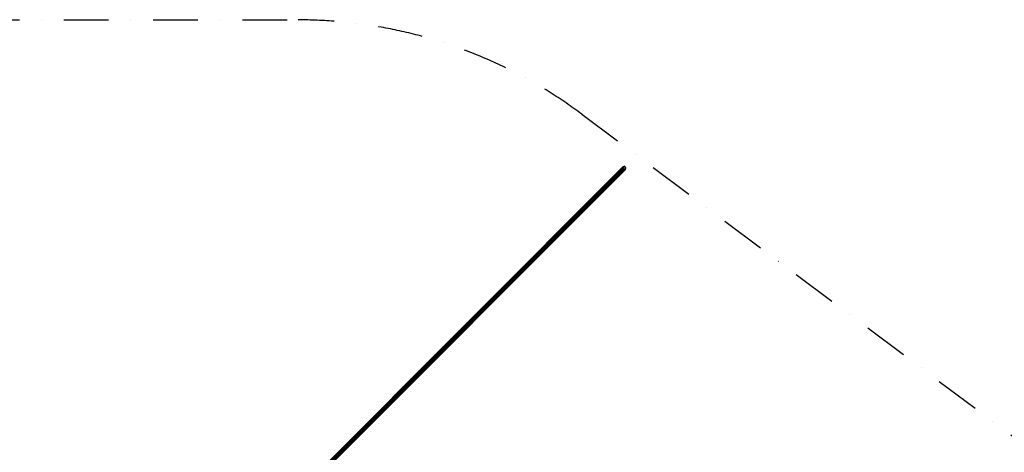
# Model space of a CAD drawing. Extents: x -6943 to 16460, y -7029 to 4820.
# Drawn here: x 1468 to 5331, y 2726 to 4421 of the extents above; entities that cross this region are included whole.
import ezdxf

# ---------------------------------------------------------------- set-up
doc = ezdxf.new("R2010")
doc.units = 0
doc.header["$LTSCALE"] = 350
doc.header["$MEASUREMENT"] = 0
doc.linetypes.add('STRICHPUNKT', pattern=[1, 0.5, -0.25, 0, -0.25])
doc.layers.add('KONSTANZ', color=7, linetype='CONTINUOUS')
doc.layers.add('SICHER-MIN', color=7, linetype='STRICHPUNKT')

msp = doc.modelspace()

# ---------------------------------------------------------------- linework, layer by layer
at = {"layer": 'KONSTANZ'}
for p, q in [((2553.8, 2563.9), (3833.8, 3843.9)), ((3833.8, 3843.9), (2553.8, 2563.9)), ((3836.2, 3836.2), (2556.2, 2556.2)), ((2556.2, 2556.2), (3836.2, 3836.2)), ((2559.9, 2566.2), (3839.9, 3846.2)), ((3839.9, 3846.2), (2559.9, 2566.2)), ((2563.9, 2553.8), (3843.9, 3833.8)), ((3843.9, 3833.8), (2563.9, 2553.8)), ((2566.2, 2559.9), (3846.2, 3839.9)), ((3846.2, 3839.9), (2566.2, 2559.9)), ((3839.9, 3846.2), (3833.8, 3843.9)), ((3833.8, 3843.9), (3836.2, 3836.2)), ((3836.2, 3836.2), (3843.9, 3833.8)), ((3846.2, 3839.9), (3839.9, 3846.2)), ((3843.9, 3833.8), (3846.2, 3839.9))]:
    msp.add_line(p, q, dxfattribs=at)
at = {"layer": 'SICHER-MIN'}
msp.add_lwpolyline([(6286.6, -2100), (3672.4, -4050.7, -0.161653), (2560, -4420), (-2560, -4420, -0.414214), (-4420, -2560), (-4420, 2560, -0.414214), (-2560, 4420), (2560, 4420, -0.161653), (3672.4, 4050.7), (6286.6, 2100)], format="xyb", dxfattribs=at)

doc.saveas('drawing.dxf')
